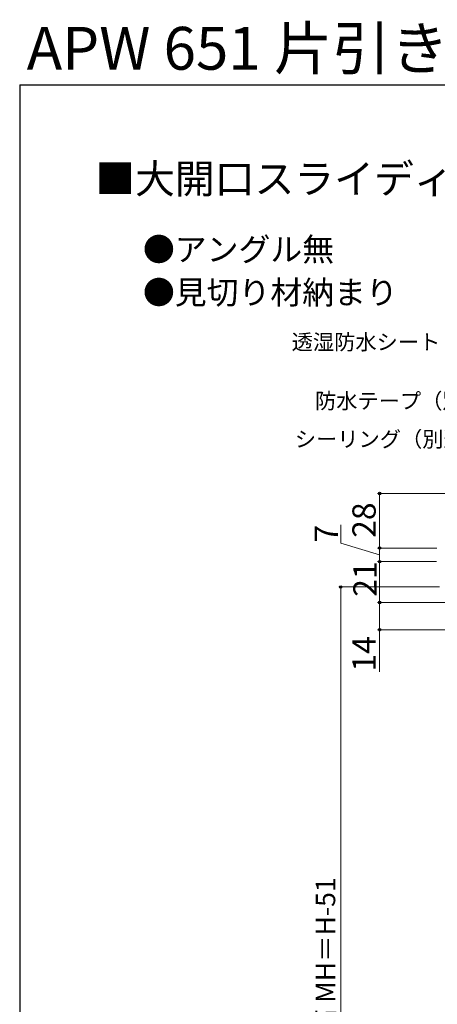
# Model space of a CAD drawing. Extents: x 105 to 1157, y 126 to 1689.
# Drawn here: x 105 to 320, y 1184 to 1689 of the extents above; entities that cross this region are included whole.
import ezdxf

# ---------------------------------------------------------------- set-up
doc = ezdxf.new("R2010")
doc.units = 0
for name, color, linetype, lineweight in [('USER1', 3, 'CONTINUOUS', 13), ('YKK_D', 6, 'CONTINUOUS', 13), ('YKK_ZWAK', 7, 'CONTINUOUS', 30)]:
    doc.layers.add(name, color=color, linetype=linetype, lineweight=lineweight)
doc.styles.add('text-b', font='txt')

msp = doc.modelspace()

# ---------------------------------------------------------------- linework, layer by layer
at = {"layer": 'YKK_D'}
for p, q in [((391.58, 1446), (289, 1446)), ((290, 1418), (290, 1446)), ((270.04, 1420.5), (270.04, 1429.98)), ((290, 1414.5), (270.04, 1420.5)), ((319.34, 1418), (289, 1418)), ((319, 1418), (289, 1418)), ((290, 1411), (290, 1418)), ((319.3, 1411), (289, 1411)), ((319.3, 1411), (289, 1411)), ((290, 1411), (290, 1390)), ((320.75, 1398), (269, 1398)), ((270, 1398), (270, 969)), ((327.7, 1390), (289, 1390)), ((327.7, 1390), (289, 1390)), ((290, 1390), (290, 1376)), ((336.1, 1376), (289, 1376)), ((290, 1376), (290, 1354.38))]:
    msp.add_line(p, q, dxfattribs=at)
at = {"layer": 'YKK_D', "linetype": 'ByBlock', "lineweight": -2}
for centre, radius in [((290, 1446), 0.638), ((290, 1418), 0.637), ((290, 1418), 0.638), ((290, 1411), 0.638), ((290, 1411), 0.637), ((270, 1398), 0.638), ((290, 1390), 0.638), ((290, 1390), 0.637), ((290, 1376), 0.637)]:
    msp.add_circle(centre, radius, dxfattribs=at)
at = {"layer": 'YKK_ZWAK'}
for q in [(105, 126), (1155, 1656)]:
    msp.add_line((105, 1656), q, dxfattribs=at)

# ---------------------------------------------------------------- texts
at = {"layer": 'USER1', "style": 'text-b'}
for s, height, p in [('APW 651 片引き窓（トリプルガラス）', 22, (108.62, 1663.75)), ('■大開口スライディング\u3000本州規格', 15, (143.85, 1600.22)), ('●アングル無', 12, (168.36, 1565.43)), ('●見切り材納まり', 12, (168.36, 1543.32))]:
    msp.add_text(s, height=height, dxfattribs=at).set_placement(p)
at = {"layer": 'YKK_D', "style": 'text-b'}
for s, p in [('透湿防水シート（別途）', (244.79, 1519.84)), ('防水テープ（別途）', (256.79, 1489.58)), ('シーリング（別途）', (246.44, 1469.93))]:
    msp.add_text(s, height=8, dxfattribs=at).set_placement(p)
for s, height, p in [('28', 12, (288, 1423.24)), ('7', 12, (268.54, 1420.84)), ('21', 12, (288.5, 1392.97)), ('14', 12, (288, 1354.54)), ('網戸出来高 MH＝H-51', 10, (267.19, 1113.05))]:
    msp.add_text(s, height=height, rotation=90, dxfattribs=at).set_placement(p)

doc.saveas('drawing.dxf')
